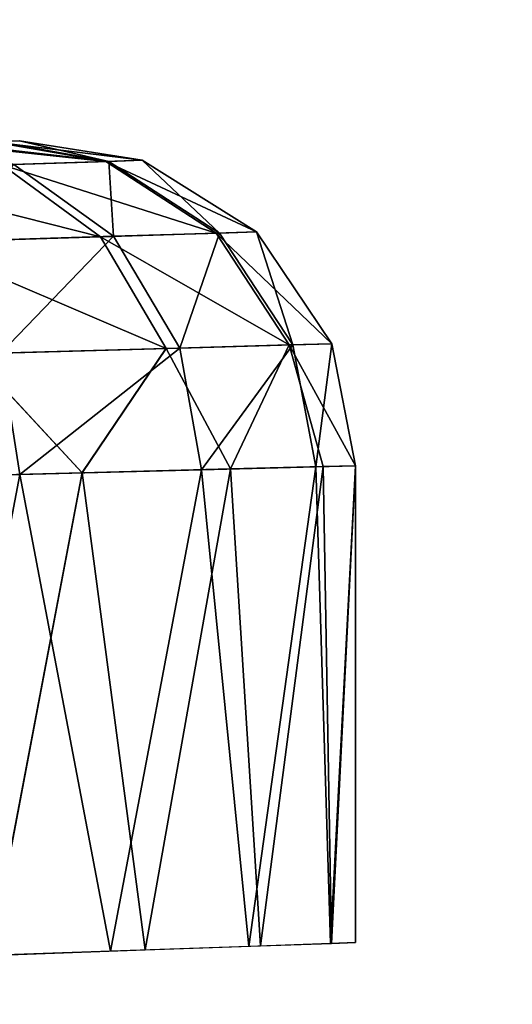
# Model space of a CAD drawing. Units: feet. Extents: x -2.5 to 14.5, y -6.7 to 2.4.
# Drawn here: x 1.3 to 1.4, y 0.8 to 1.1 of the extents above; entities that cross this region are included whole.
import ezdxf

# ---------------------------------------------------------------- set-up
doc = ezdxf.new("R2010")
doc.units = ezdxf.units.FT
doc.header["$MEASUREMENT"] = 0
doc.layers.get('0').update_dxf_attribs({"color": 255})
doc.layers.add('AFUWA-3-ARPM', color=4, linetype='Continuous')
doc.layers.add('AFUWA-P', color=2, linetype='Continuous')

# ---------------------------------------------------------------- blocks, each defined once
blk = doc.blocks.new('A$C7BE5518F')
at = {"linetype": 'Continuous', "lineweight": 0}
for p, q in [((-7.27788, 4.64963), (-7.24815, 4.64491)), ((-7.24815, 4.64491), (-7.27788, 4.64963)), ((-7.28208, 4.64376), (-7.25693, 4.64461)), ((-7.28208, 4.64376), (-7.25822, 4.6264)), ((-7.25693, 4.64461), (-7.24815, 4.64491)), ((-7.25693, 4.64461), (-7.23021, 4.62727)), ((-7.24815, 4.64491), (-7.22043, 4.62758)), ((-7.22043, 4.62758), (-7.24815, 4.64491)), ((-7.25822, 4.6264), (-7.23021, 4.62727)), ((-7.22043, 4.62758), (-7.23021, 4.62727)), ((-7.21254, 4.60019), (-7.23021, 4.62727)), ((-7.22043, 4.62758), (-7.20214, 4.60048)), ((-7.22043, 4.62758), (-7.20214, 4.60048)), ((-7.30243, 4.62502), (-7.25822, 4.6264)), ((-7.24234, 4.59936), (-7.25822, 4.6264)), ((-7.2894, 4.59805), (-7.24234, 4.59936)), ((-7.26267, 4.56925), (-7.24234, 4.59936)), ((-7.24234, 4.59936), (-7.21254, 4.60019)), ((-7.24234, 4.59936), (-7.22674, 4.57017)), ((-7.21254, 4.60019), (-7.22674, 4.57017)), ((-7.21254, 4.60019), (-7.20214, 4.60048)), ((-7.21254, 4.60019), (-7.20423, 4.57074)), ((-7.19639, 4.57094), (-7.20214, 4.60048)), ((-7.20214, 4.60048), (-7.19639, 4.57094)), ((-7.2894, 4.59805), (-7.26267, 4.56925)), ((-7.26267, 4.56925), (-7.22674, 4.57017)), ((-7.26267, 4.56925), (-7.22674, 4.57017)), ((-7.20423, 4.57074), (-7.22674, 4.57017)), ((-7.20423, 4.57074), (-7.22674, 4.57017)), ((-7.22674, 4.57017), (-7.21944, 4.4547)), ((-7.20423, 4.57074), (-7.19639, 4.57094)), ((-7.19639, 4.57094), (-7.20423, 4.57074)), ((-7.20222, 4.4553), (-7.20423, 4.57074)), ((-7.19639, 4.57094), (-7.19639, 4.45551)), ((-7.19639, 4.45551), (-7.19639, 4.57094)), ((-7.31045, 4.56804), (-7.26267, 4.56925)), ((-7.31045, 4.56804), (-7.26267, 4.56925)), ((-7.28492, 4.45241), (-7.26267, 4.56925)), ((-7.26267, 4.56925), (-7.24742, 4.45372)), ((-7.22227, 4.45458), (-7.20247, 4.45527)), ((-7.20222, 4.4553), (-7.21944, 4.4547)), ((-7.20247, 4.45527), (-7.19639, 4.45551)), ((-7.20247, 4.45529), (-7.20247, 4.45527)), ((-7.20222, 4.4553), (-7.19639, 4.45551)), ((-7.29197, 4.45217), (-7.25582, 4.45342)), ((-7.28492, 4.45241), (-7.24742, 4.45372)), ((-7.22227, 4.45458), (-7.25582, 4.45342)), ((-7.25582, 4.45342), (-7.25582, 4.45343)), ((-7.25582, 4.45343), (-7.25582, 4.45342)), ((-7.24742, 4.45372), (-7.21944, 4.4547)), ((-7.22227, 4.45458), (-7.22227, 4.4546))]:
    blk.add_line(p, q, dxfattribs=at)

msp = doc.modelspace()

# ---------------------------------------------------------------- linework, layer by layer
at = {"layer": 'AFUWA-3-ARPM'}
for points in [[(2.21406, 2.11124, 0.13896), (1.13719, 2.10733, 0.35984), (1.13719, -0.00056, 0.35984)], [(2.21406, 2.11124, 0.13896), (1.13719, -0.00056, 0.35984), (2.46492, -0.00056, 0.08751)], [(2.2457, 2.11124, 0.29323), (1.15117, 2.10733, 0.51732), (1.15117, -0.00056, 0.51732)], [(2.2457, 2.11124, 0.29323), (1.15117, -0.00056, 0.51732), (2.49656, -0.00056, 0.24178)], [(1.06299, 1.47117, 0.04488), (2.5, 1.86562, 0.04488), (2.5, -0.00056, 0.04488)], [(1.06299, 1.47117, 0.04488), (2.5, -0.00056, 0.04488), (1.02362, -0.00056, 0.04488)], [(1.24016, 1.02699, 12.12338), (1.25163, 1.02739, 12.16038), (1.2788, 1.0226, 12.14649)], [(1.25709, 1.02759, 14.33625), (1.25059, 1.02736, 14.3873), (1.28682, 1.02287, 14.33625)], [(1.2788, 1.0226, 12.14649), (1.25163, 1.02739, 12.16038), (1.25709, 1.02759, 12.20747)], [(1.25709, 1.02759, 12.20747), (1.28682, 1.02287, 12.20747), (1.2788, 1.0226, 12.14649)], [(1.28682, 1.02287, 12.20747), (1.25709, 1.02759, 12.20747), (1.28682, 1.02287, 14.33625)], [(1.25709, 1.02759, 12.20747), (1.25709, 1.02759, 14.33625), (1.28682, 1.02287, 14.33625)], [(1.23739, 1.0269, 14.42654), (1.27804, 1.02257, 14.39993), (1.25059, 1.02736, 14.3873)], [(1.25289, 1.02172, 14.45898), (1.27804, 1.02257, 14.39993), (1.23739, 1.0269, 14.42654)], [(1.2788, 1.0226, 12.14649), (1.25573, 1.02181, 12.08958), (1.24016, 1.02699, 12.12338)], [(1.28682, 1.02287, 14.33625), (1.25059, 1.02736, 14.3873), (1.27804, 1.02257, 14.39993)], [(1.27804, 1.02257, 14.39993), (1.31454, 1.00553, 14.33625), (1.28682, 1.02287, 14.33625)], [(1.3056, 1.00525, 12.13963), (1.2788, 1.0226, 12.14649), (1.28682, 1.02287, 12.20747)], [(1.28682, 1.02287, 12.20747), (1.31454, 1.00553, 12.20747), (1.3056, 1.00525, 12.13963)], [(1.28682, 1.02287, 12.20747), (1.31454, 1.00553, 14.33625), (1.31454, 1.00553, 12.20747)], [(1.28682, 1.02287, 14.33625), (1.31454, 1.00553, 14.33625), (1.28682, 1.02287, 12.20747)], [(1.21318, 1.02037, 14.50932), (1.27675, 1.00435, 14.47278), (1.25289, 1.02172, 14.45898)], [(1.23254, 1.00297, 14.52873), (1.27675, 1.00435, 14.47278), (1.21318, 1.02037, 14.50932)], [(1.27991, 1.00445, 12.07632), (1.23916, 1.00318, 12.02157), (1.25573, 1.02181, 12.08958)], [(1.27804, 1.02257, 14.39993), (1.25289, 1.02172, 14.45898), (1.30476, 1.00523, 14.4071)], [(1.25289, 1.02172, 14.45898), (1.27675, 1.00435, 14.47278), (1.30476, 1.00523, 14.4071)], [(1.27991, 1.00445, 12.07632), (1.25573, 1.02181, 12.08958), (1.2788, 1.0226, 12.14649)], [(1.31454, 1.00553, 14.33625), (1.27804, 1.02257, 14.39993), (1.30476, 1.00523, 14.4071)], [(1.3056, 1.00525, 12.13963), (1.27991, 1.00445, 12.07632), (1.2788, 1.0226, 12.14649)], [(1.29263, 0.97731, 14.48163), (1.27675, 1.00435, 14.47278), (1.23254, 1.00297, 14.52873)], [(1.27991, 1.00445, 12.07632), (1.25262, 0.9762, 12.00948), (1.23916, 1.00318, 12.02157)], [(1.29599, 0.97741, 12.06782), (1.25262, 0.9762, 12.00948), (1.27991, 1.00445, 12.07632)], [(1.27675, 1.00435, 14.47278), (1.32243, 0.97814, 14.41169), (1.30476, 1.00523, 14.4071)], [(1.27675, 1.00435, 14.47278), (1.29263, 0.97731, 14.48163), (1.32243, 0.97814, 14.41169)], [(1.3056, 1.00525, 12.13963), (1.29599, 0.97741, 12.06782), (1.27991, 1.00445, 12.07632)], [(1.32332, 0.97817, 12.13523), (1.29599, 0.97741, 12.06782), (1.3056, 1.00525, 12.13963)], [(1.31454, 1.00553, 14.33625), (1.30476, 1.00523, 14.4071), (1.33283, 0.97843, 14.33625)], [(1.33283, 0.97843, 14.33625), (1.30476, 1.00523, 14.4071), (1.32243, 0.97814, 14.41169)], [(1.31454, 1.00553, 12.20747), (1.32332, 0.97817, 12.13523), (1.3056, 1.00525, 12.13963)], [(1.33283, 0.97843, 12.20747), (1.32332, 0.97817, 12.13523), (1.31454, 1.00553, 12.20747)], [(1.33283, 0.97843, 14.33625), (1.31454, 1.00553, 12.20747), (1.31454, 1.00553, 14.33625)], [(1.33283, 0.97843, 14.33625), (1.33283, 0.97843, 12.20747), (1.31454, 1.00553, 12.20747)], [(1.24557, 0.976, 14.54125), (1.29263, 0.97731, 14.48163), (1.23254, 1.00297, 14.52873)], [(1.29599, 0.97741, 12.06782), (1.2572, 0.94682, 12.00604), (1.25262, 0.9762, 12.00948)], [(1.2572, 0.94682, 12.00604), (1.29599, 0.97741, 12.06782), (1.30122, 0.94794, 12.06546)], [(1.30823, 0.94812, 14.46483), (1.32243, 0.97814, 14.41169), (1.29263, 0.97731, 14.48163)], [(1.30122, 0.94794, 12.06546), (1.29599, 0.97741, 12.06782), (1.32332, 0.97817, 12.13523)], [(1.30122, 0.94794, 12.06546), (1.32332, 0.97817, 12.13523), (1.32894, 0.94865, 12.13404)], [(1.32243, 0.97814, 14.41169), (1.30823, 0.94812, 14.46483), (1.33074, 0.94869, 14.40232)], [(1.33283, 0.97843, 14.33625), (1.32243, 0.97814, 14.41169), (1.33858, 0.94889, 14.33625)], [(1.32243, 0.97814, 14.41169), (1.33074, 0.94869, 14.40232), (1.33858, 0.94889, 14.33625)], [(1.32332, 0.97817, 12.13523), (1.33283, 0.97843, 12.20747), (1.32894, 0.94865, 12.13404)], [(1.33283, 0.97843, 12.20747), (1.33858, 0.94889, 12.20747), (1.32894, 0.94865, 12.13404)], [(1.33283, 0.97843, 12.20747), (1.33283, 0.97843, 14.33625), (1.33858, 0.94889, 14.33625)], [(1.33283, 0.97843, 12.20747), (1.33858, 0.94889, 14.33625), (1.33858, 0.94889, 12.20747)], [(1.19936, 0.94535, 11.95998), (1.25262, 0.9762, 12.00948), (1.2572, 0.94682, 12.00604)], [(1.2723, 0.94721, 14.52065), (1.24557, 0.976, 14.54125), (1.22452, 0.94599, 14.56657)], [(1.2723, 0.94721, 14.52065), (1.29263, 0.97731, 14.48163), (1.24557, 0.976, 14.54125)], [(1.30823, 0.94812, 14.46483), (1.29263, 0.97731, 14.48163), (1.2723, 0.94721, 14.52065)], [(1.32894, 0.94865, 12.13404), (1.33858, 0.94889, 12.20747), (1.3325, 0.83323, 12.14799)], [(1.33275, 0.83326, 14.39406), (1.33858, 0.94889, 14.33625), (1.33074, 0.94869, 14.40232)], [(1.33858, 0.83346, 12.20747), (1.3325, 0.83323, 12.14799), (1.33858, 0.94889, 12.20747)], [(1.33858, 0.94889, 14.33625), (1.33275, 0.83326, 14.39406), (1.33858, 0.83346, 14.33625)], [(1.33858, 0.83346, 14.33625), (1.33858, 0.94889, 12.20747), (1.33858, 0.94889, 14.33625)], [(1.33858, 0.94889, 12.20747), (1.33858, 0.83346, 14.33625), (1.33858, 0.83346, 12.20747)], [(1.2572, 0.94682, 12.00604), (1.23491, 0.82984, 11.98488), (1.19936, 0.94535, 11.95998)], [(1.22452, 0.94599, 14.56657), (1.25005, 0.83037, 14.54483), (1.2723, 0.94721, 14.52065)], [(1.27915, 0.83137, 12.03187), (1.23491, 0.82984, 11.98488), (1.2572, 0.94682, 12.00604)], [(1.25005, 0.83037, 14.54483), (1.28755, 0.83168, 14.50045), (1.2723, 0.94721, 14.52065)], [(1.30122, 0.94794, 12.06546), (1.27915, 0.83137, 12.03187), (1.2572, 0.94682, 12.00604)], [(1.2723, 0.94721, 14.52065), (1.28755, 0.83168, 14.50045), (1.30823, 0.94812, 14.46483)], [(1.3127, 0.83253, 12.08833), (1.27915, 0.83137, 12.03187), (1.30122, 0.94794, 12.06546)], [(1.30823, 0.94812, 14.46483), (1.28755, 0.83168, 14.50045), (1.31553, 0.83266, 14.44955)], [(1.30122, 0.94794, 12.06546), (1.32894, 0.94865, 12.13404), (1.3127, 0.83253, 12.08833)], [(1.30823, 0.94812, 14.46483), (1.31553, 0.83266, 14.44955), (1.33074, 0.94869, 14.40232)], [(1.3127, 0.83253, 12.08833), (1.32894, 0.94865, 12.13404), (1.3325, 0.83323, 12.14799)], [(1.33074, 0.94869, 14.40232), (1.31553, 0.83266, 14.44955), (1.33275, 0.83326, 14.39406)]]:
    msp.add_3dface(points, dxfattribs=at)

# ---------------------------------------------------------------- block references
at = {"layer": 'AFUWA-P'}
msp.add_blockref('A$C7BE5518F', (8.53491, -3.62201), dxfattribs=at)

doc.saveas('drawing.dxf')
